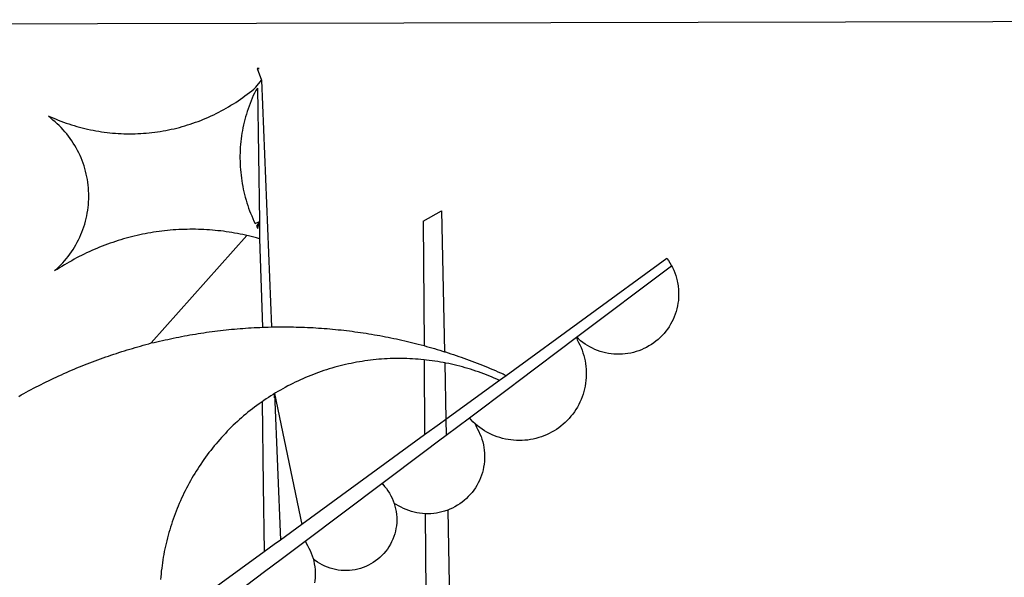
# Model space of a CAD drawing. Extents: x 178448 to 178613, y 1663135 to 1663272.
# Drawn here: x 178546 to 178547, y 1663157 to 1663158 of the extents above; entities that cross this region are included whole.
import ezdxf

# ---------------------------------------------------------------- set-up
doc = ezdxf.new("R2010")
doc.units = 0
doc.header["$MEASUREMENT"] = 0
doc.layers.add('BRAZAO', color=7, linetype='CONTINUOUS')
doc.layers.add('T-DIVIS-EXIS', color=7, linetype='CONTINUOUS')

# ---------------------------------------------------------------- blocks, each defined once
blk = doc.blocks.new('Logo_Prefeitura')
at = {"layer": 'BRAZAO'}
for points in [[(15.02, -544.89), (437.79, -544.01)], [(-441.09, -545.84), (15.02, -544.89)], [(15.2, -556.73), (16.3, -559.8)], [(15.2, -556.73), (16.3, -559.8)], [(15.2, -556.73), (15.7, -556.75), (15.2, -556.73)], [(-39.25, -569.21), (-38.77, -569.34), (-38.1, -569.64), (-37.42, -569.92), (-36.74, -570.2), (-36.06, -570.47), (-35.37, -570.72), (-34.68, -570.97), (-33.99, -571.2), (-33.29, -571.43), (-32.59, -571.65), (-31.88, -571.85), (-31.18, -572.05), (-30.47, -572.23), (-29.75, -572.41), (-29.04, -572.57), (-28.32, -572.73), (-27.6, -572.87), (-26.88, -573), (-26.16, -573.13), (-25.43, -573.24), (-24.71, -573.34), (-23.98, -573.43), (-23.25, -573.51), (-22.52, -573.58), (-21.79, -573.64), (-21.06, -573.69), (-20.33, -573.73), (-19.59, -573.76), (-18.86, -573.78), (-18.13, -573.78), (-17.39, -573.78), (-16.66, -573.77), (-15.93, -573.74), (-15.2, -573.71), (-14.46, -573.66), (-13.73, -573.6), (-13, -573.54), (-12.27, -573.46), (-11.54, -573.37), (-10.82, -573.27), (-10.09, -573.16), (-9.37, -573.04), (-8.65, -572.91), (-7.93, -572.77), (-7.21, -572.62), (-6.5, -572.46), (-5.78, -572.28), (-5.07, -572.1), (-4.36, -571.91), (-3.66, -571.71), (-2.96, -571.49), (-2.26, -571.27), (-1.56, -571.04), (-0.87, -570.79), (-0.18, -570.54), (0.5, -570.28), (1.18, -570), (1.86, -569.72), (2.53, -569.43), (3.2, -569.13), (3.86, -568.81), (4.52, -568.49), (5.18, -568.16), (5.83, -567.82), (6.47, -567.47), (7.11, -567.11), (7.74, -566.74), (8.37, -566.36), (9, -565.98), (9.61, -565.58), (10.22, -565.18), (10.83, -564.76), (11.43, -564.34), (12.02, -563.91), (12.61, -563.47), (13.19, -563.02), (13.77, -562.57), (14.33, -562.1), (14.89, -561.63), (16.3, -559.8)], [(16.3, -559.8), (18.97, -624.18)], [(15.27, -561.85), (14.82, -562.51), (14.5, -563.17), (14.19, -563.83), (13.9, -564.5), (13.61, -565.18), (13.34, -565.86), (13.09, -566.55), (12.84, -567.24), (12.61, -567.94), (12.39, -568.64), (12.19, -569.34), (12, -570.05), (11.82, -570.76), (11.65, -571.48), (11.5, -572.19), (11.36, -572.91), (11.24, -573.64), (11.12, -574.36), (11.03, -575.09), (10.94, -575.82), (10.87, -576.55), (10.81, -577.28), (10.77, -578.01), (10.74, -578.74), (10.72, -579.47), (10.72, -580.21), (10.73, -580.94), (10.76, -581.67), (10.79, -582.41), (10.85, -583.14), (10.91, -583.87), (10.99, -584.6), (11.08, -585.33), (11.19, -586.05), (11.31, -586.77), (11.44, -587.5), (11.59, -588.21), (11.75, -588.93), (11.92, -589.64), (12.11, -590.35), (12.31, -591.06), (12.52, -591.76), (12.75, -592.46), (12.98, -593.15), (13.24, -593.84), (13.5, -594.52), (13.78, -595.2), (14.07, -595.88), (14.37, -596.55), (14.68, -597.21), (15.78, -596.69)], [(15.27, -561.85), (15.78, -596.69)], [(-37.66, -609.48), (-37.11, -608.99), (-36.58, -608.49), (-36.06, -607.97), (-35.55, -607.44), (-35.06, -606.9), (-34.59, -606.34), (-34.13, -605.76), (-33.69, -605.18), (-33.26, -604.58), (-32.86, -603.97), (-32.47, -603.35), (-32.1, -602.71), (-31.74, -602.07), (-31.41, -601.42), (-31.09, -600.76), (-30.79, -600.09), (-30.52, -599.41), (-30.26, -598.72), (-30.02, -598.03), (-29.8, -597.33), (-29.6, -596.62), (-29.42, -595.91), (-29.27, -595.2), (-29.13, -594.47), (-29.01, -593.75), (-28.92, -593.02), (-28.84, -592.29), (-28.79, -591.56), (-28.75, -590.83), (-28.74, -590.1), (-28.75, -589.36), (-28.78, -588.63), (-28.83, -587.9), (-28.9, -587.17), (-28.99, -586.44), (-29.11, -585.72), (-29.24, -585), (-29.39, -584.28), (-29.57, -583.57), (-29.76, -582.86), (-29.98, -582.16), (-30.21, -581.46), (-30.47, -580.78), (-30.74, -580.1), (-31.03, -579.42), (-31.35, -578.76), (-31.68, -578.11), (-32.03, -577.46), (-32.4, -576.83), (-32.78, -576.2), (-33.19, -575.59), (-33.61, -574.99), (-34.05, -574.4), (-34.5, -573.83), (-34.97, -573.27), (-35.46, -572.72), (-35.96, -572.18), (-36.48, -571.66), (-37.01, -571.16), (-37.56, -570.67), (-38.12, -570.2), (-38.69, -569.74), (-39.25, -569.21)], [(58.55, -596.54), (63.34, -593.88)], [(63.34, -593.88), (64.09, -630.63)], [(12.54, -600.33), (12.2, -600.25), (11.49, -600.09), (10.77, -599.94), (10.05, -599.8), (9.33, -599.67), (8.6, -599.55), (7.88, -599.43), (7.15, -599.33), (6.43, -599.23), (5.7, -599.14), (4.97, -599.06), (4.24, -598.98), (3.51, -598.92), (2.78, -598.86), (2.05, -598.81), (1.31, -598.77), (0.58, -598.74), (-0.15, -598.72), (-0.88, -598.7), (-1.62, -598.7), (-1.62, -598.7), (-2.35, -598.7), (-3.08, -598.71), (-3.82, -598.73), (-4.55, -598.75), (-5.28, -598.79), (-6.02, -598.83), (-6.75, -598.88), (-7.48, -598.94), (-8.21, -599.01), (-8.94, -599.09), (-9.67, -599.17), (-10.39, -599.27), (-11.12, -599.37), (-11.84, -599.48), (-12.57, -599.6), (-13.29, -599.73), (-14.01, -599.86), (-14.73, -600), (-15.45, -600.15), (-16.16, -600.31), (-16.88, -600.48), (-17.59, -600.66), (-18.3, -600.84), (-19.01, -601.03), (-19.71, -601.23), (-20.42, -601.44), (-21.12, -601.66), (-21.81, -601.88), (-22.51, -602.12), (-23.2, -602.36), (-23.89, -602.6), (-24.58, -602.86), (-25.27, -603.12), (-25.95, -603.4), (-26.63, -603.67), (-27.3, -603.96), (-27.97, -604.26), (-28.64, -604.56), (-29.3, -604.87), (-29.97, -605.19), (-30.62, -605.51), (-31.28, -605.84), (-31.93, -606.18), (-32.57, -606.53), (-33.21, -606.89), (-33.85, -607.25), (-34.49, -607.62), (-35.12, -607.99), (-35.74, -608.38), (-36.36, -608.77), (-36.98, -609.17), (-37.66, -609.48)], [(15.78, -596.69), (15.01, -597.86), (15.35, -598.51), (15.78, -596.69)], [(15.78, -596.69), (15.82, -599.16)], [(58.55, -596.54), (58.77, -629.04)], [(-12.5, -628.32), (12.54, -600.33)], [(15.85, -601.15), (15.05, -600.96), (14.34, -600.77), (13.63, -600.59), (12.92, -600.41), (12.54, -600.33)], [(15.82, -599.16), (15.85, -601.15)], [(15.85, -601.15), (16.59, -624.25)], [(122.17, -606.31), (80.16, -636.89)], [(122.17, -606.31), (122.53, -606.8), (122.92, -607.42), (123.29, -608.05), (123.39, -608.25)], [(98.58, -626.88), (123.39, -608.25)], [(123.39, -608.25), (123.63, -608.71), (123.93, -609.37), (124.21, -610.05), (124.45, -610.74), (124.66, -611.45), (124.84, -612.16), (124.94, -612.65)], [(124.94, -612.65), (124.99, -612.88), (125.1, -613.6), (125.17, -614.33), (125.22, -615.06), (125.22, -615.8), (125.2, -616.53), (125.14, -617.26), (125.04, -617.99), (124.91, -618.71), (124.75, -619.42), (124.56, -620.13), (124.33, -620.83), (124.07, -621.51), (123.78, -622.19), (123.45, -622.84), (123.1, -623.49), (122.72, -624.11), (122.31, -624.72), (121.87, -625.31), (121.4, -625.87), (120.91, -626.42), (120.39, -626.94), (119.85, -627.43), (119.28, -627.9), (118.7, -628.34), (118.09, -628.76), (117.47, -629.14), (116.83, -629.5), (116.17, -629.82), (115.5, -630.12), (114.82, -630.38), (114.12, -630.61), (113.41, -630.81), (112.7, -630.98), (111.98, -631.11), (111.25, -631.21), (110.52, -631.27), (109.79, -631.3), (109.06, -631.29), (108.32, -631.25), (107.59, -631.18), (106.87, -631.07), (106.15, -630.93), (105.44, -630.76), (104.73, -630.55), (104.04, -630.31), (103.36, -630.04), (102.69, -629.73), (102.04, -629.4), (101.4, -629.03), (100.78, -628.64), (100.19, -628.22), (99.61, -627.77), (99.05, -627.29), (98.58, -626.88)], [(-12.5, -628.32), (-11.68, -628.24), (-10.97, -628.06), (-10.26, -627.89), (-9.54, -627.73), (-8.83, -627.56), (-8.11, -627.41), (-7.4, -627.25), (-6.68, -627.1), (-5.96, -626.95), (-5.24, -626.81), (-4.52, -626.67), (-3.8, -626.53), (-3.08, -626.4), (-2.36, -626.27), (-1.64, -626.14), (-0.91, -626.02), (-0.19, -625.9), (0.54, -625.79), (1.26, -625.68), (1.99, -625.57), (2.71, -625.47), (3.44, -625.37), (4.17, -625.28), (4.89, -625.19), (5.62, -625.1), (6.35, -625.01), (7.08, -624.94), (7.81, -624.86), (8.54, -624.79), (9.27, -624.72), (10, -624.66), (10.73, -624.59), (11.46, -624.54), (12.2, -624.48), (12.93, -624.44), (13.66, -624.39), (14.39, -624.35), (15.12, -624.31), (15.86, -624.28), (16.59, -624.25)], [(16.59, -624.25), (17.32, -624.22), (18.05, -624.2), (18.97, -624.18)], [(18.97, -624.18), (19.52, -624.17), (20.25, -624.15), (20.99, -624.15), (21.72, -624.14), (21.72, -624.14), (22.45, -624.15), (23.19, -624.15), (23.92, -624.16), (24.65, -624.17), (25.39, -624.19), (26.12, -624.21), (26.85, -624.23), (27.59, -624.26), (28.32, -624.29), (29.05, -624.32), (29.78, -624.36), (30.52, -624.41), (31.25, -624.45), (31.98, -624.5), (32.71, -624.56), (33.44, -624.62), (34.17, -624.68), (34.9, -624.74), (35.63, -624.81), (36.36, -624.89), (37.09, -624.96), (37.82, -625.05), (38.55, -625.13), (39.28, -625.22), (40.01, -625.31), (40.73, -625.41), (41.46, -625.51), (42.19, -625.61), (42.91, -625.72), (43.64, -625.83), (44.36, -625.95), (45.08, -626.07), (45.81, -626.19), (46.53, -626.32), (47.25, -626.45), (47.97, -626.58), (48.69, -626.72), (49.41, -626.86), (50.13, -627.01), (50.85, -627.15), (51.57, -627.31), (52.28, -627.47), (53, -627.63), (53.71, -627.79), (54.43, -627.96), (55.14, -628.13), (55.85, -628.31), (56.56, -628.48), (57.27, -628.67), (57.98, -628.85), (58.77, -629.04)], [(98.58, -626.88), (98.75, -627.56), (99.11, -628.2), (99.44, -628.85), (99.74, -629.52), (100.01, -630.2), (100.25, -630.9), (100.47, -631.6), (100.65, -632.31), (100.8, -633.02), (100.93, -633.75), (101.02, -634.47), (101.08, -635.21), (101.11, -635.94), (101.12, -636.67), (101.09, -637.4), (101.03, -638.14), (100.93, -638.86), (100.81, -639.59), (100.66, -640.3), (100.48, -641.01), (100.27, -641.72), (100.03, -642.41), (99.76, -643.09), (99.46, -643.76), (99.14, -644.42), (98.78, -645.06), (98.4, -645.69), (98, -646.3), (97.57, -646.89), (97.11, -647.47), (96.63, -648.02), (96.13, -648.56), (95.61, -649.07), (95.06, -649.56), (94.5, -650.03), (93.91, -650.47), (93.31, -650.89), (92.69, -651.28), (92.05, -651.65), (91.4, -651.99), (90.74, -652.3), (90.06, -652.58), (89.38, -652.84), (88.68, -653.06), (87.97, -653.26), (87.26, -653.43), (86.54, -653.56), (85.81, -653.67), (85.08, -653.75), (84.35, -653.79), (83.62, -653.8), (82.88, -653.79), (82.15, -653.74), (81.42, -653.66), (80.7, -653.55), (79.98, -653.42), (79.26, -653.25), (78.56, -653.05), (77.86, -652.82), (77.17, -652.56), (76.5, -652.28), (75.84, -651.96), (75.19, -651.62), (74.55, -651.25), (73.94, -650.86), (73.33, -650.44), (72.75, -649.99), (72.07, -649.41)], [(83.35, -638.3), (98.58, -626.88)], [(-47.02, -642.28), (-46.38, -641.92), (-45.74, -641.56), (-45.09, -641.21), (-44.45, -640.86), (-43.8, -640.52), (-43.15, -640.17), (-42.5, -639.83), (-41.85, -639.5), (-41.2, -639.17), (-40.54, -638.84), (-39.88, -638.51), (-39.22, -638.19), (-38.56, -637.87), (-37.9, -637.56), (-37.24, -637.25), (-36.57, -636.94), (-35.9, -636.64), (-35.23, -636.34), (-34.56, -636.04), (-33.89, -635.74), (-33.22, -635.45), (-32.54, -635.17), (-31.87, -634.88), (-31.19, -634.6), (-30.51, -634.33), (-29.83, -634.05), (-29.15, -633.79), (-28.46, -633.52), (-27.78, -633.26), (-27.09, -633), (-26.4, -632.75), (-25.71, -632.49), (-25.02, -632.25), (-24.33, -632), (-23.64, -631.76), (-22.95, -631.53), (-22.25, -631.29), (-21.55, -631.06), (-20.86, -630.84), (-20.16, -630.62), (-19.46, -630.4), (-18.75, -630.18), (-18.05, -629.97), (-17.35, -629.76), (-16.64, -629.56), (-15.94, -629.36), (-15.23, -629.16), (-14.53, -628.97), (-13.82, -628.78), (-13.11, -628.6), (-12.5, -628.32)], [(58.77, -629.04), (59.4, -629.24), (60.1, -629.44), (60.81, -629.64), (61.51, -629.84), (62.22, -630.05), (62.92, -630.26), (63.62, -630.48), (64.09, -630.63)], [(64.09, -630.63), (64.32, -630.7), (65.02, -630.92), (65.72, -631.15), (66.41, -631.38), (67.11, -631.62), (67.8, -631.85), (68.49, -632.1), (69.18, -632.34), (69.87, -632.59), (70.56, -632.84), (71.25, -633.1), (71.94, -633.36), (72.62, -633.62), (73.3, -633.89), (73.99, -634.16), (74.67, -634.43), (75.34, -634.71), (76.02, -634.99), (76.7, -635.28), (77.37, -635.56), (78.05, -635.86), (78.72, -636.15), (79.39, -636.45), (80.16, -636.89)], [(58.79, -632.72), (57.96, -632.65), (57.23, -632.59), (56.49, -632.54), (55.76, -632.49), (55.03, -632.46), (54.3, -632.43), (53.56, -632.41), (52.83, -632.4), (52.1, -632.4), (52.1, -632.4), (51.36, -632.4), (50.63, -632.42), (49.9, -632.44), (49.16, -632.47), (48.43, -632.51), (47.7, -632.56), (46.97, -632.62), (46.24, -632.69), (45.51, -632.76), (44.78, -632.85), (44.05, -632.94), (43.33, -633.04), (42.6, -633.15), (41.88, -633.27), (41.16, -633.4), (40.43, -633.53), (39.72, -633.67), (39, -633.83), (38.28, -633.99), (37.57, -634.15), (36.86, -634.33), (36.15, -634.52), (35.44, -634.71), (34.73, -634.91), (34.03, -635.12), (33.33, -635.34), (32.63, -635.57), (31.94, -635.8), (31.25, -636.04), (30.56, -636.29), (29.87, -636.55), (29.19, -636.82), (28.51, -637.1), (27.83, -637.38), (27.16, -637.67), (26.49, -637.97), (25.82, -638.28), (25.16, -638.59), (24.5, -638.91), (23.85, -639.24), (23.2, -639.58), (22.55, -639.93), (21.91, -640.28), (21.27, -640.64), (20.63, -641.01), (20, -641.38), (19.7, -641.57)], [(58.79, -632.72), (58.92, -652.35)], [(64.15, -633.53), (63.77, -633.46), (63.04, -633.33), (62.32, -633.21), (61.6, -633.09), (60.87, -632.99), (60.14, -632.89), (59.42, -632.8), (58.79, -632.72)], [(78.43, -638.15), (77.74, -637.82), (77.07, -637.52), (76.39, -637.23), (75.71, -636.95), (75.03, -636.68), (74.35, -636.42), (73.66, -636.17), (72.97, -635.92), (72.27, -635.68), (71.58, -635.45), (70.88, -635.23), (70.18, -635.01), (69.47, -634.81), (68.77, -634.61), (68.06, -634.42), (67.35, -634.24), (66.64, -634.07), (65.92, -633.9), (65.2, -633.75), (64.49, -633.6), (64.15, -633.53)], [(64.15, -633.53), (64.45, -648.33)], [(80.16, -636.89), (78.43, -638.15)], [(78.43, -638.15), (64.45, -648.33)], [(70.6, -647.88), (81.54, -639.67)], [(81.54, -639.67), (83.35, -638.3)], [(19.7, -641.57), (19.38, -641.76), (18.75, -642.15), (18.14, -642.55), (17.53, -642.95), (16.92, -643.37), (16.47, -643.68)], [(19.7, -641.57), (26.83, -675.72)], [(19.7, -641.57), (21.28, -679.76)], [(19.7, -641.57), (19.74, -642.65), (19.7, -641.57)], [(16.47, -643.68), (15.72, -644.21), (15.13, -644.64), (14.54, -645.08), (13.96, -645.53), (13.38, -645.98), (12.81, -646.44), (12.25, -646.91), (11.68, -647.38), (11.13, -647.86), (10.58, -648.35), (10.04, -648.84), (9.5, -649.34), (8.97, -649.84), (8.44, -650.36), (7.92, -650.87), (7.41, -651.4), (6.9, -651.93), (6.4, -652.46), (5.91, -653), (5.42, -653.55), (4.94, -654.11), (4.46, -654.66), (3.99, -655.23), (3.53, -655.8), (3.07, -656.37), (2.63, -656.95), (2.19, -657.54), (1.75, -658.13), (1.32, -658.72), (0.9, -659.32), (0.49, -659.93), (0.08, -660.54), (-0.32, -661.15), (-0.71, -661.77), (-1.1, -662.4), (-1.47, -663.03), (-1.84, -663.66), (-2.21, -664.3), (-2.56, -664.94), (-2.91, -665.59), (-3.25, -666.24), (-3.58, -666.89), (-3.91, -667.55), (-4.22, -668.21), (-4.53, -668.87), (-4.83, -669.54), (-5.13, -670.21), (-5.41, -670.89), (-5.69, -671.57), (-5.96, -672.25), (-6.22, -672.94), (-6.48, -673.62), (-6.72, -674.31), (-6.96, -675.01), (-7.19, -675.7), (-7.41, -676.4), (-7.62, -677.11), (-7.83, -677.81), (-8.02, -678.52), (-8.21, -679.23), (-8.39, -679.94), (-8.56, -680.65), (-8.72, -681.37), (-8.88, -682.08), (-9.03, -682.8), (-9.16, -683.52), (-9.29, -684.24), (-9.41, -684.97), (-9.52, -685.69), (-9.63, -686.42), (-9.72, -687.14), (-9.81, -687.87), (-9.89, -688.6), (-9.96, -689.33), (-10.02, -690.06)], [(16.47, -643.68), (16.78, -665.44)], [(62.8, -649.53), (58.92, -652.35)], [(64.45, -648.33), (62.8, -649.53)], [(64.45, -648.33), (64.53, -652.43)], [(64.53, -652.43), (70.6, -647.88)], [(72.07, -649.41), (72.35, -650.16), (72.72, -650.8), (73.05, -651.45), (73.36, -652.11), (73.63, -652.79), (73.87, -653.49), (74.08, -654.19), (74.25, -654.9), (74.38, -655.63), (74.48, -656.35), (74.54, -657.08), (74.57, -657.82), (74.56, -658.55), (74.52, -659.28), (74.44, -660.01), (74.32, -660.73), (74.17, -661.45), (73.98, -662.16), (73.76, -662.86), (73.5, -663.55), (73.22, -664.22), (72.89, -664.88), (72.54, -665.52), (72.15, -666.15), (71.74, -666.75), (71.29, -667.33), (70.82, -667.89), (70.32, -668.43), (69.8, -668.94), (69.25, -669.43), (68.67, -669.89), (68.08, -670.31), (67.46, -670.71), (66.83, -671.08), (66.18, -671.42), (65.51, -671.72), (64.93, -671.95)], [(72.07, -649.41), (71.51, -648.96), (71.06, -648.38), (70.6, -647.88)], [(58.92, -652.35), (26.83, -675.72)], [(62.55, -653.91), (64.53, -652.43)], [(58.95, -656.62), (62.55, -653.91)], [(47.76, -665.02), (58.95, -656.62)], [(16.78, -665.44), (17.04, -682.85)], [(27.76, -680.02), (47.76, -665.02)], [(47.76, -665.02), (47.98, -665.23), (48.47, -665.78), (48.93, -666.35), (49.35, -666.95), (49.75, -667.56), (50.11, -668.2), (50.43, -668.86), (50.72, -669.54), (50.97, -670.22)], [(50.97, -670.22), (51.18, -670.93), (51.35, -671.64), (51.49, -672.36), (51.58, -673.09), (51.63, -673.82), (51.64, -674.55), (51.62, -675.29), (51.55, -676.02), (51.44, -676.74), (51.29, -677.46), (51.11, -678.17), (50.88, -678.87), (50.62, -679.55), (50.31, -680.22), (49.98, -680.87), (49.6, -681.5), (49.2, -682.11), (48.76, -682.7), (48.29, -683.26), (47.78, -683.79), (47.25, -684.3), (46.7, -684.78), (46.11, -685.22), (45.51, -685.63), (44.88, -686.01), (44.23, -686.36), (43.56, -686.66), (42.88, -686.93), (42.19, -687.16), (41.48, -687.36), (40.76, -687.51), (40.04, -687.62), (39.31, -687.7), (38.57, -687.73), (37.84, -687.72), (37.11, -687.68), (36.38, -687.59), (35.66, -687.46), (34.94, -687.3), (34.24, -687.09), (33.55, -686.85), (32.87, -686.57), (32.21, -686.25), (31.57, -685.89), (30.95, -685.5), (30.35, -685.08), (29.78, -684.57)], [(59.06, -672.9), (58.34, -672.86), (57.61, -672.78), (56.89, -672.66), (56.17, -672.5), (55.46, -672.31), (54.76, -672.09), (54.08, -671.83), (53.4, -671.54), (52.75, -671.22), (52.1, -670.86), (51.48, -670.47), (50.97, -670.22)], [(61.34, -672.82), (60.54, -672.89), (59.8, -672.92), (59.06, -672.9)], [(59.06, -672.9), (59.2, -693.51)], [(64.93, -671.95), (64.13, -672.23), (63.43, -672.43), (62.72, -672.6), (61.99, -672.73), (61.34, -672.82)], [(64.93, -671.95), (65.42, -696.02)], [(26.83, -675.72), (21.28, -679.76)], [(19.66, -680.94), (17.04, -682.85)], [(21.28, -679.76), (19.66, -680.94)], [(21.49, -684.73), (27.76, -680.02)], [(27.76, -680.02), (28.3, -681.23), (28.67, -681.87), (29, -682.52), (29.3, -683.19), (29.56, -683.88), (29.78, -684.57)], [(17.04, -682.85), (-11.53, -703.65)], [(17.12, -688.01), (21.49, -684.73)], [(29.78, -684.57), (29.97, -685.28), (30.12, -686), (30.23, -686.73), (30.31, -687.46), (30.34, -688.19), (30.34, -688.92), (30.3, -689.65), (30.22, -690.38), (30.13, -690.95)], [(5.16, -696.98), (17.12, -688.01)]]:
    blk.add_lwpolyline(points, dxfattribs=at)

msp = doc.modelspace()

# ---------------------------------------------------------------- block references
at = {"layer": 'T-DIVIS-EXIS', "linetype": 'Continuous', "xscale": 0.004972753464244306, "yscale": 0.004972753347828984, "zscale": 0.00497275349820734}
msp.add_blockref('Logo_Prefeitura', (178546.4086, 1663160.4268), dxfattribs=at)

doc.saveas('drawing.dxf')
